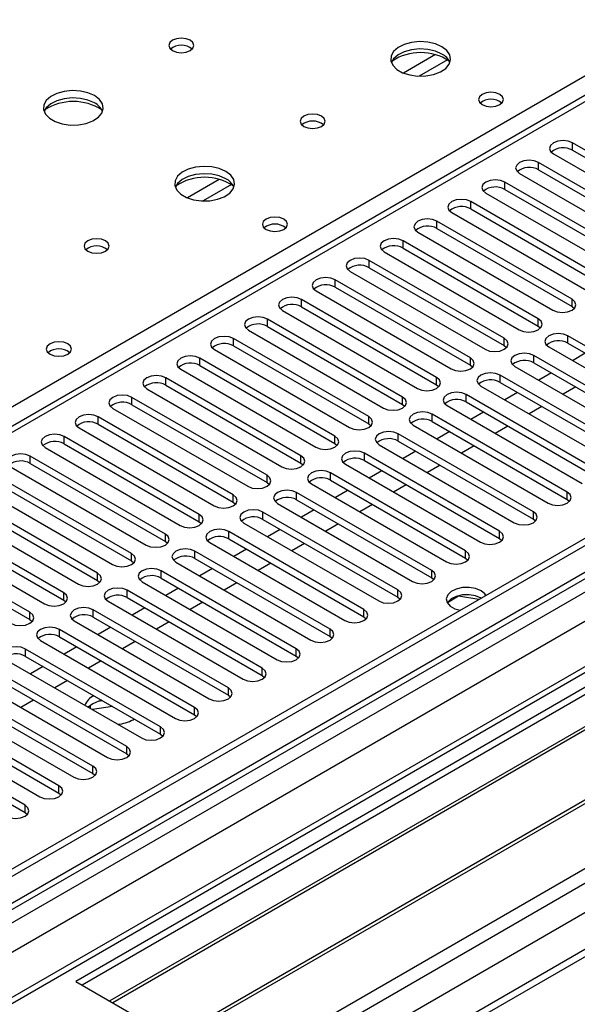
# Model space of a CAD drawing. Units: millimetres. Extents: x 4 to 11134, y 11 to 15752.
# Drawn here: x 1921 to 2015, y 1248 to 1412 of the extents above; entities that cross this region are included whole.
import ezdxf

# ---------------------------------------------------------------- set-up
doc = ezdxf.new("R2010")
doc.units = ezdxf.units.MM
doc.header["$LTSCALE"] = 53

msp = doc.modelspace()

# ---------------------------------------------------------------- linework, layer by layer
at = {"color": 7, "linetype": 'Continuous', "lineweight": 25}
for p, q in [((3113.629, 1959.416), (1436.371, 991.156)), ((3114.689, 1958.803), (1437.432, 990.543)), ((3140.59, 1953.542), (1435.493, 969.21)), ((1437.871, 985.291), (3114.068, 1952.939)), ((3121.071, 1895.092), (1478.285, 946.732)), ((2181.046, 1494.925), (1457.413, 1077.181)), ((2036.263, 1378.591), (2013.724, 1391.603)), ((2013.724, 1390.378), (2036.263, 1377.367)), ((2030.606, 1375.326), (2008.067, 1388.337)), ((2010.542, 1389.766), (2033.081, 1376.755)), ((2166.636, 1387.827), (1930.816, 1251.691)), ((2008.067, 1387.113), (2030.606, 1374.101)), ((2166.636, 1386.602), (1931.877, 1251.078)), ((2024.949, 1372.06), (2002.41, 1385.072)), ((2004.885, 1386.5), (2027.424, 1373.489)), ((2171.226, 1383.952), (1936.467, 1248.428)), ((2171.744, 1383.653), (1936.985, 1248.13)), ((2002.41, 1383.847), (2024.949, 1370.835)), ((2019.292, 1368.794), (1996.753, 1381.806)), ((1999.228, 1383.235), (2021.767, 1370.223)), ((1996.753, 1380.581), (2019.292, 1367.57)), ((2013.636, 1365.529), (1991.096, 1378.54)), ((1993.571, 1379.969), (2016.11, 1366.958)), ((2181.84, 1377.825), (1947.081, 1242.301)), ((2182.358, 1377.526), (1947.598, 1242.002)), ((1991.096, 1377.316), (2013.636, 1364.304)), ((2007.979, 1362.263), (1985.44, 1375.275)), ((1987.915, 1376.703), (2010.454, 1363.692)), ((1985.44, 1374.05), (2007.979, 1361.038)), ((1956.979, 1236.587), (2192.799, 1372.723)), ((2002.322, 1358.998), (1979.783, 1372.009)), ((1982.258, 1373.438), (2004.797, 1360.426)), ((1979.783, 1370.784), (2002.322, 1357.773)), ((1996.665, 1355.732), (1974.126, 1368.744)), ((1976.601, 1370.172), (1999.14, 1357.161)), ((1974.126, 1367.519), (1996.665, 1354.507)), ((1991.008, 1352.466), (1968.469, 1365.478)), ((1970.944, 1366.907), (1993.483, 1353.895)), ((1968.469, 1364.253), (1991.008, 1351.241)), ((2013.636, 1364.304), (2014.029, 1363.998)), ((1985.351, 1349.201), (1962.812, 1362.212)), ((1965.287, 1363.641), (1987.826, 1350.629)), ((1962.812, 1360.987), (1985.351, 1347.976)), ((2007.979, 1361.038), (2008.372, 1360.732)), ((1979.694, 1345.935), (1957.155, 1358.947)), ((1959.63, 1360.375), (1982.169, 1347.364)), ((2035.468, 1346.394), (2012.928, 1359.406)), ((1953.974, 1357.11), (1976.513, 1344.098)), ((1957.155, 1357.722), (1979.694, 1344.71)), ((2002.322, 1357.773), (2002.715, 1357.467)), ((2009.747, 1357.569), (2032.286, 1344.557)), ((2012.928, 1358.181), (2035.468, 1345.17)), ((1974.038, 1342.67), (1951.499, 1355.681)), ((2029.811, 1343.129), (2007.272, 1356.14)), ((2015.851, 1356.494), (2013.73, 1355.269)), ((1948.317, 1353.844), (1970.856, 1340.833)), ((1951.499, 1354.456), (1974.038, 1341.445)), ((1996.665, 1354.507), (1997.058, 1354.201)), ((2004.09, 1354.303), (2026.629, 1341.292)), ((2007.272, 1354.915), (2029.811, 1341.904)), ((1968.381, 1339.404), (1945.842, 1352.415)), ((2024.154, 1339.863), (2001.615, 1352.875)), ((2010.194, 1353.228), (2008.073, 1352.004)), ((1942.66, 1350.578), (1965.199, 1337.567)), ((1945.842, 1351.19), (1968.381, 1338.179)), ((1991.008, 1351.241), (1991.401, 1350.935)), ((1998.433, 1351.038), (2020.972, 1338.026)), ((2001.615, 1351.65), (2024.154, 1338.638)), ((2014.26, 1350.881), (2012.139, 1349.656)), ((1962.724, 1336.138), (1940.185, 1349.15)), ((2018.497, 1336.597), (1995.958, 1349.609)), ((2004.537, 1349.962), (2002.416, 1348.738)), ((1937.003, 1347.313), (1959.542, 1334.301)), ((1940.185, 1347.925), (1962.724, 1334.913)), ((1985.351, 1347.976), (1985.745, 1347.67)), ((1992.776, 1347.772), (2015.315, 1334.761)), ((1995.958, 1348.384), (2018.497, 1335.373)), ((2008.603, 1347.615), (2006.482, 1346.391)), ((1957.067, 1332.873), (1934.528, 1345.884)), ((2012.84, 1333.332), (1990.301, 1346.343)), ((1998.881, 1346.697), (1996.759, 1345.472)), ((1931.346, 1344.047), (1953.885, 1331.036)), ((1934.528, 1344.659), (1957.067, 1331.648)), ((1979.694, 1344.71), (1980.088, 1344.404)), ((1987.119, 1344.506), (2009.658, 1331.495)), ((1990.301, 1345.118), (2012.84, 1332.107)), ((2002.946, 1344.35), (2000.825, 1343.125)), ((1951.41, 1329.607), (1928.871, 1342.618)), ((2007.183, 1330.066), (1984.644, 1343.078)), ((1993.224, 1343.431), (1991.103, 1342.207)), ((1925.689, 1340.782), (1948.228, 1327.77)), ((1928.871, 1341.394), (1951.41, 1328.382)), ((1974.038, 1341.445), (1974.431, 1341.139)), ((1981.462, 1341.241), (2004.001, 1328.229)), ((1984.644, 1341.853), (2007.183, 1328.841)), ((1997.29, 1341.084), (1995.168, 1339.86)), ((1945.753, 1326.341), (1923.214, 1339.353)), ((2001.526, 1326.801), (1978.987, 1339.812)), ((1987.567, 1340.166), (1985.446, 1338.941)), ((1920.032, 1337.516), (1942.571, 1324.504)), ((1923.214, 1338.128), (1945.753, 1325.117)), ((1968.381, 1338.179), (1968.774, 1337.873)), ((1975.806, 1337.975), (1998.345, 1324.964)), ((1978.987, 1338.587), (2001.526, 1325.576)), ((1991.633, 1337.819), (1989.512, 1336.594)), ((1940.096, 1323.076), (1917.557, 1336.087)), ((1995.869, 1323.535), (1973.33, 1336.546)), ((1981.91, 1336.9), (1979.789, 1335.676)), ((1914.375, 1334.25), (1936.914, 1321.239)), ((1917.557, 1334.862), (1940.096, 1321.851)), ((1962.724, 1334.913), (1963.117, 1334.607)), ((1970.148, 1334.709), (1992.687, 1321.698)), ((1973.33, 1335.322), (1995.869, 1322.31)), ((1985.976, 1334.553), (1983.855, 1333.328)), ((1934.44, 1319.81), (1911.901, 1332.822)), ((1990.213, 1320.269), (1967.674, 1333.281)), ((1976.253, 1333.634), (1974.132, 1332.41)), ((1908.719, 1330.985), (1931.258, 1317.973)), ((1911.901, 1331.597), (1934.44, 1318.585)), ((1957.067, 1331.648), (1957.46, 1331.342)), ((1964.492, 1331.444), (1987.031, 1318.432)), ((1967.674, 1332.056), (1990.213, 1319.044)), ((1980.319, 1331.287), (1978.198, 1330.063)), ((2012.84, 1332.107), (2013.233, 1331.801)), ((1928.783, 1316.544), (1906.244, 1329.556)), ((1984.556, 1317.004), (1962.017, 1330.015)), ((1970.596, 1330.369), (1968.475, 1329.144)), ((1903.062, 1327.719), (1925.601, 1314.708)), ((1906.244, 1328.331), (1928.783, 1315.32)), ((1951.41, 1328.382), (1951.803, 1328.076)), ((1958.835, 1328.178), (1981.374, 1315.167)), ((1962.017, 1328.79), (1984.556, 1315.779)), ((1974.662, 1328.022), (1972.541, 1326.797)), ((2007.183, 1328.841), (2007.577, 1328.535)), ((1923.126, 1313.279), (1900.587, 1326.29)), ((1978.899, 1313.738), (1956.36, 1326.75)), ((1964.94, 1327.103), (1962.818, 1325.879)), ((1900.587, 1325.066), (1923.126, 1312.054)), ((1945.753, 1325.117), (1946.147, 1324.811)), ((1953.178, 1324.913), (1975.717, 1311.901)), ((1956.36, 1325.525), (1978.899, 1312.513)), ((1969.005, 1324.756), (1966.884, 1323.532)), ((2001.526, 1325.576), (2001.92, 1325.27)), ((1973.242, 1310.472), (1950.703, 1323.484)), ((1959.283, 1323.837), (1957.162, 1322.613)), ((1940.096, 1321.851), (1940.49, 1321.545)), ((1947.521, 1321.647), (1970.06, 1308.635)), ((1950.703, 1322.259), (1973.242, 1309.248)), ((1963.348, 1321.49), (1961.227, 1320.266)), ((1995.869, 1322.31), (1996.263, 1322.004)), ((1967.585, 1307.207), (1945.046, 1320.218)), ((1953.626, 1320.572), (1951.505, 1319.347)), ((1934.44, 1318.585), (1934.833, 1318.279)), ((1941.864, 1318.381), (1964.403, 1305.37)), ((1945.046, 1318.993), (1967.585, 1305.982)), ((1957.691, 1318.225), (1955.57, 1317)), ((1990.213, 1319.044), (1990.606, 1318.738)), ((1961.928, 1303.941), (1939.389, 1316.953)), ((1947.969, 1317.306), (1945.848, 1316.082)), ((1994.686, 1315.955), (1994.686, 1316.047)), ((1928.783, 1315.32), (1929.176, 1315.014)), ((1936.207, 1315.116), (1958.746, 1302.104)), ((1939.389, 1315.728), (1961.928, 1302.716)), ((1952.035, 1314.959), (1949.913, 1313.735)), ((1984.556, 1315.779), (1984.949, 1315.473)), ((1994.686, 1315.955), (1992.829, 1314.882)), ((1998.089, 1315.428), (1994.686, 1315.955)), ((1956.272, 1300.676), (1933.733, 1313.687)), ((1942.312, 1314.041), (1940.191, 1312.816)), ((1923.126, 1312.054), (1923.519, 1311.748)), ((1930.551, 1311.85), (1953.09, 1298.839)), ((1933.733, 1312.462), (1956.272, 1299.451)), ((1946.378, 1311.694), (1944.257, 1310.469)), ((1978.899, 1312.513), (1979.292, 1312.207)), ((1950.615, 1297.41), (1928.076, 1310.421)), ((1936.655, 1310.775), (1934.534, 1309.55)), ((1924.894, 1308.585), (1947.433, 1295.573)), ((1928.076, 1309.197), (1950.615, 1296.185)), ((1940.721, 1308.428), (1938.6, 1307.203)), ((1973.242, 1309.248), (1973.635, 1308.942)), ((1944.958, 1294.144), (1922.419, 1307.156)), ((1930.999, 1307.509), (1928.877, 1306.285)), ((1919.237, 1305.319), (1941.776, 1292.307)), ((1922.419, 1305.931), (1944.958, 1292.919)), ((1935.064, 1305.162), (1932.943, 1303.938)), ((1967.585, 1305.982), (1967.978, 1305.676)), ((1939.301, 1290.879), (1916.762, 1303.89)), ((1925.341, 1304.244), (1923.22, 1303.019)), ((1913.58, 1302.053), (1936.119, 1289.042)), ((1916.762, 1302.665), (1939.301, 1289.654)), ((1929.407, 1301.897), (1927.286, 1300.672)), ((1961.928, 1302.716), (1962.322, 1302.41)), ((1933.644, 1287.613), (1911.105, 1300.624)), ((1907.923, 1298.788), (1930.462, 1285.776)), ((1911.105, 1299.4), (1933.644, 1286.388)), ((1923.75, 1298.631), (1921.629, 1297.406)), ((1933.644, 1298.015), (1932.883, 1297.441)), ((1935.249, 1298.524), (1934.508, 1298.41)), ((1956.272, 1299.451), (1956.665, 1299.145)), ((1927.987, 1284.347), (1905.448, 1297.359)), ((1932.961, 1297.517), (1932.917, 1297.421)), ((1933.288, 1297.207), (1933.288, 1297.785)), ((1936.922, 1297.558), (1933.577, 1297.041)), ((1902.266, 1295.522), (1924.805, 1282.51)), ((1905.448, 1296.134), (1927.987, 1283.123)), ((1940.362, 1295.362), (1940.539, 1295.47)), ((1950.615, 1296.185), (1951.008, 1295.879)), ((1922.331, 1281.082), (1899.792, 1294.093)), ((1899.792, 1292.868), (1922.331, 1279.857)), ((1944.958, 1292.919), (1945.351, 1292.613)), ((1939.301, 1289.654), (1939.694, 1289.348)), ((1933.644, 1286.388), (1934.037, 1286.082)), ((1927.987, 1283.123), (1928.381, 1282.816)), ((1922.331, 1279.857), (1922.724, 1279.551)), ((1930.816, 1251.691), (1956.979, 1236.587))]:
    msp.add_line(p, q, dxfattribs=at)
at = {"color": 8, "linetype": 'Continuous', "lineweight": 25}
for p, q in [((1436.371, 982.176), (3119.286, 1953.702)), ((3114.689, 1954.312), (1437.432, 986.052)), ((3142.09, 1953.394), (1436.901, 969.009)), ((3121.407, 1950.027), (1438.492, 978.502)), ((1436.195, 933.496), (3176.915, 1938.392)), ((1437.468, 929.332), (3179.036, 1934.718)), ((1480.035, 946.558), (3180.98, 1928.493)), ((1844.018, 1303.635), (2182.546, 1499.062)), ((2182.546, 1494.776), (1458.822, 1076.98)), ((1990.821, 1406.337), (1985.497, 1403.264)), ((1992.862, 1405.474), (1988.128, 1402.741)), ((2013.724, 1390.378), (2013.724, 1391.603)), ((2008.067, 1387.113), (2008.067, 1388.337)), ((1954.759, 1385.519), (1949.435, 1382.445)), ((2002.41, 1383.847), (2002.41, 1385.072)), ((1956.799, 1384.656), (1952.066, 1381.923)), ((1996.753, 1380.581), (1996.753, 1381.806)), ((1991.096, 1377.316), (1991.096, 1378.54)), ((1985.44, 1374.05), (1985.44, 1375.275)), ((1979.783, 1370.784), (1979.783, 1372.009)), ((1974.126, 1367.519), (1974.126, 1368.744)), ((1968.469, 1364.253), (1968.469, 1365.478)), ((2013.636, 1364.304), (2013.636, 1365.529)), ((1962.812, 1360.987), (1962.812, 1362.212)), ((2007.979, 1361.038), (2007.979, 1362.263)), ((1957.155, 1357.722), (1957.155, 1358.947)), ((2002.322, 1357.773), (2002.322, 1358.998)), ((2012.928, 1358.181), (2012.928, 1359.406)), ((1951.499, 1354.456), (1951.499, 1355.681)), ((1996.665, 1354.507), (1996.665, 1355.732)), ((2007.272, 1354.915), (2007.272, 1356.14)), ((1945.842, 1351.19), (1945.842, 1352.415)), ((1991.008, 1351.241), (1991.008, 1352.466)), ((2001.615, 1351.65), (2001.615, 1352.875)), ((1940.185, 1347.925), (1940.185, 1349.15)), ((1985.351, 1347.976), (1985.351, 1349.201)), ((1995.958, 1348.384), (1995.958, 1349.609)), ((1934.528, 1344.659), (1934.528, 1345.884)), ((1979.694, 1344.71), (1979.694, 1345.935)), ((1990.301, 1345.118), (1990.301, 1346.343)), ((1928.871, 1341.394), (1928.871, 1342.618)), ((1974.038, 1341.445), (1974.038, 1342.67)), ((1984.644, 1341.853), (1984.644, 1343.078)), ((1923.214, 1338.128), (1923.214, 1339.353)), ((1968.381, 1338.179), (1968.381, 1339.404)), ((1978.987, 1338.587), (1978.987, 1339.812)), ((1962.724, 1334.913), (1962.724, 1336.138)), ((1973.33, 1335.322), (1973.33, 1336.546)), ((1957.067, 1331.648), (1957.067, 1332.873)), ((1967.674, 1332.056), (1967.674, 1333.281)), ((2012.84, 1332.107), (2012.84, 1333.332)), ((1951.41, 1328.382), (1951.41, 1329.607)), ((1962.017, 1328.79), (1962.017, 1330.015)), ((2007.183, 1328.841), (2007.183, 1330.066)), ((1945.753, 1325.117), (1945.753, 1326.341)), ((1956.36, 1325.525), (1956.36, 1326.75)), ((2001.526, 1325.576), (2001.526, 1326.801)), ((1940.096, 1321.851), (1940.096, 1323.076)), ((1950.703, 1322.259), (1950.703, 1323.484)), ((1995.869, 1322.31), (1995.869, 1323.535)), ((1934.44, 1318.585), (1934.44, 1319.81)), ((1945.046, 1318.993), (1945.046, 1320.218)), ((1990.213, 1319.044), (1990.213, 1320.269)), ((1928.783, 1315.32), (1928.783, 1316.544)), ((1939.389, 1315.728), (1939.389, 1316.953)), ((1984.556, 1315.779), (1984.556, 1317.004)), ((1923.126, 1312.054), (1923.126, 1313.279)), ((1933.733, 1312.462), (1933.733, 1313.687)), ((1978.899, 1312.513), (1978.899, 1313.738)), ((1928.076, 1309.197), (1928.076, 1310.421)), ((1973.242, 1309.248), (1973.242, 1310.472)), ((1922.419, 1305.931), (1922.419, 1307.156)), ((1967.585, 1305.982), (1967.585, 1307.207)), ((1961.928, 1302.716), (1961.928, 1303.941)), ((1956.272, 1299.451), (1956.272, 1300.676)), ((1950.615, 1296.185), (1950.615, 1297.41)), ((1944.958, 1292.919), (1944.958, 1294.144)), ((1939.301, 1289.654), (1939.301, 1290.879)), ((1933.644, 1286.388), (1933.644, 1287.613)), ((1927.987, 1283.123), (1927.987, 1284.347)), ((1922.331, 1279.857), (1922.331, 1281.082))]:
    msp.add_line(p, q, dxfattribs=at)
at = {"color": 7, "linetype": 'Continuous', "lineweight": 25, "flags": 128}
for points in [[(1949.908, 1408.726), (1949.227, 1408.989), (1948.423, 1409.082), (1947.619, 1408.989), (1946.938, 1408.726), (1946.483, 1408.333), (1946.323, 1407.869), (1946.483, 1407.405), (1946.938, 1407.012), (1947.619, 1406.749), (1948.423, 1406.657), (1949.227, 1406.749), (1949.908, 1407.012), (1950.363, 1407.405), (1950.523, 1407.869), (1950.363, 1408.333), (1949.908, 1408.726)], [(1991.91, 1407.665), (1990.825, 1408.14), (1989.559, 1408.429), (1988.204, 1408.509), (1986.862, 1408.375), (1985.633, 1408.038), (1984.606, 1407.521), (1983.859, 1406.864), (1983.448, 1406.115), (1983.401, 1405.329), (1983.723, 1404.565), (1984.391, 1403.88), (1985.353, 1403.324), (1986.541, 1402.939), (1987.864, 1402.753), (1989.224, 1402.78), (1990.522, 1403.017), (1991.661, 1403.449), (1992.556, 1404.041), (1993.141, 1404.751), (1993.372, 1405.526), (1993.233, 1406.308), (1992.733, 1407.039), (1991.91, 1407.665)], [(1991.91, 1406.44), (1990.825, 1406.915), (1989.559, 1407.204), (1988.204, 1407.284), (1986.862, 1407.151), (1985.633, 1406.813), (1984.606, 1406.296), (1983.859, 1405.639), (1983.489, 1405.012)], [(1933.928, 1399.501), (1932.843, 1399.976), (1931.576, 1400.264), (1930.221, 1400.345), (1928.879, 1400.211), (1927.65, 1399.874), (1926.623, 1399.357), (1925.877, 1398.7), (1925.465, 1397.951), (1925.418, 1397.165), (1925.741, 1396.401), (1926.408, 1395.716), (1927.371, 1395.16), (1928.558, 1394.775), (1929.881, 1394.589), (1931.242, 1394.616), (1932.539, 1394.853), (1933.678, 1395.284), (1934.573, 1395.877), (1935.158, 1396.587), (1935.389, 1397.362), (1935.25, 1398.143), (1934.75, 1398.875), (1933.928, 1399.501)], [(2001.597, 1399.706), (2000.916, 1399.968), (2000.112, 1400.061), (1999.309, 1399.968), (1998.627, 1399.706), (1998.172, 1399.312), (1998.012, 1398.848), (1998.172, 1398.384), (1998.627, 1397.991), (1999.309, 1397.728), (2000.112, 1397.636), (2000.916, 1397.728), (2001.597, 1397.991), (2002.052, 1398.384), (2002.212, 1398.848), (2002.052, 1399.312), (2001.597, 1399.706)], [(1933.928, 1398.276), (1932.843, 1398.751), (1931.576, 1399.04), (1930.221, 1399.12), (1928.879, 1398.986), (1927.65, 1398.649), (1926.623, 1398.132), (1925.877, 1397.475), (1925.506, 1396.848)], [(1971.828, 1396.072), (1971.147, 1396.335), (1970.343, 1396.427), (1969.54, 1396.335), (1968.859, 1396.072), (1968.403, 1395.679), (1968.244, 1395.215), (1968.403, 1394.751), (1968.859, 1394.358), (1969.54, 1394.095), (1970.344, 1394.003), (1971.147, 1394.095), (1971.828, 1394.358), (1972.284, 1394.751), (1972.443, 1395.215), (1972.284, 1395.679), (1971.828, 1396.072)], [(2013.724, 1391.603), (2012.994, 1391.885), (2012.133, 1391.983), (2011.272, 1391.884), (2010.542, 1391.603), (2010.054, 1391.182), (2009.883, 1390.685), (2010.054, 1390.187), (2010.542, 1389.766)], [(2008.067, 1388.337), (2007.337, 1388.619), (2006.476, 1388.718), (2005.615, 1388.619), (2004.885, 1388.337), (2004.398, 1387.916), (2004.226, 1387.419), (2004.397, 1386.922), (2004.885, 1386.5)], [(1955.848, 1386.847), (1954.763, 1387.322), (1953.496, 1387.61), (1952.142, 1387.691), (1950.8, 1387.557), (1949.57, 1387.219), (1948.544, 1386.703), (1947.797, 1386.045), (1947.385, 1385.296), (1947.339, 1384.511), (1947.661, 1383.747), (1948.328, 1383.062), (1949.291, 1382.506), (1950.478, 1382.121), (1951.801, 1381.934), (1953.162, 1381.961), (1954.46, 1382.199), (1955.598, 1382.63), (1956.493, 1383.223), (1957.078, 1383.933), (1957.309, 1384.707), (1957.17, 1385.489), (1956.671, 1386.22), (1955.848, 1386.847)], [(1955.848, 1385.622), (1954.763, 1386.097), (1953.496, 1386.385), (1952.142, 1386.466), (1950.8, 1386.332), (1949.57, 1385.994), (1948.544, 1385.478), (1947.797, 1384.821), (1947.426, 1384.193)], [(2002.41, 1385.072), (2001.68, 1385.353), (2000.819, 1385.452), (1999.958, 1385.353), (1999.228, 1385.072), (1998.74, 1384.65), (1998.569, 1384.153), (1998.741, 1383.656), (1999.228, 1383.235)], [(1996.753, 1381.806), (1996.023, 1382.088), (1995.162, 1382.186), (1994.302, 1382.088), (1993.571, 1381.806), (1993.084, 1381.385), (1992.912, 1380.888), (1993.084, 1380.39), (1993.571, 1379.969)], [(1965.535, 1378.887), (1964.854, 1379.15), (1964.05, 1379.242), (1963.246, 1379.15), (1962.565, 1378.887), (1962.109, 1378.494), (1961.95, 1378.03), (1962.11, 1377.566), (1962.565, 1377.173), (1963.246, 1376.91), (1964.05, 1376.818), (1964.853, 1376.91), (1965.535, 1377.173), (1965.99, 1377.566), (1966.15, 1378.03), (1965.99, 1378.494), (1965.535, 1378.887)], [(1991.096, 1378.54), (1990.367, 1378.822), (1989.506, 1378.921), (1988.644, 1378.822), (1987.915, 1378.54), (1987.427, 1378.119), (1987.256, 1377.622), (1987.427, 1377.125), (1987.915, 1376.703)], [(1935.766, 1375.254), (1935.085, 1375.517), (1934.281, 1375.609), (1933.478, 1375.517), (1932.796, 1375.254), (1932.341, 1374.86), (1932.181, 1374.396), (1932.341, 1373.933), (1932.796, 1373.539), (1933.478, 1373.277), (1934.281, 1373.184), (1935.085, 1373.276), (1935.766, 1373.539), (1936.221, 1373.933), (1936.381, 1374.396), (1936.221, 1374.86), (1935.766, 1375.254)], [(1985.44, 1375.275), (1984.71, 1375.556), (1983.849, 1375.655), (1982.988, 1375.556), (1982.258, 1375.275), (1981.77, 1374.853), (1981.599, 1374.356), (1981.77, 1373.859), (1982.258, 1373.438)], [(1979.783, 1372.009), (1979.053, 1372.291), (1978.192, 1372.39), (1977.331, 1372.291), (1976.601, 1372.009), (1976.113, 1371.588), (1975.942, 1371.091), (1976.113, 1370.594), (1976.601, 1370.172)], [(1974.126, 1368.744), (1973.396, 1369.025), (1972.535, 1369.124), (1971.674, 1369.025), (1970.944, 1368.744), (1970.456, 1368.322), (1970.285, 1367.825), (1970.456, 1367.328), (1970.944, 1366.907)], [(1968.469, 1365.478), (1967.739, 1365.759), (1966.878, 1365.858), (1966.017, 1365.759), (1965.287, 1365.478), (1964.799, 1365.056), (1964.628, 1364.559), (1964.799, 1364.062), (1965.287, 1363.641)], [(2010.454, 1363.692), (2011.183, 1363.41), (2012.045, 1363.312), (2012.906, 1363.41), (2013.636, 1363.692), (2014.123, 1364.113), (2014.295, 1364.61), (2014.123, 1365.108), (2013.636, 1365.529)], [(1962.812, 1362.212), (1962.082, 1362.494), (1961.221, 1362.593), (1960.36, 1362.494), (1959.63, 1362.212), (1959.143, 1361.791), (1958.971, 1361.294), (1959.143, 1360.797), (1959.63, 1360.375)], [(2004.797, 1360.426), (2005.527, 1360.145), (2006.388, 1360.046), (2007.249, 1360.145), (2007.979, 1360.426), (2008.466, 1360.848), (2008.638, 1361.345), (2008.467, 1361.842), (2007.979, 1362.263)], [(1957.155, 1358.947), (1956.426, 1359.228), (1955.564, 1359.327), (1954.703, 1359.228), (1953.973, 1358.947), (1953.486, 1358.525), (1953.315, 1358.028), (1953.486, 1357.531), (1953.974, 1357.11)], [(1999.14, 1357.161), (1999.87, 1356.879), (2000.731, 1356.78), (2001.592, 1356.879), (2002.322, 1357.161), (2002.81, 1357.582), (2002.981, 1358.079), (2002.81, 1358.576), (2002.322, 1358.998)], [(2012.928, 1359.406), (2012.199, 1359.687), (2011.338, 1359.786), (2010.476, 1359.687), (2009.746, 1359.406), (2009.259, 1358.985), (2009.088, 1358.487), (2009.259, 1357.99), (2009.747, 1357.569)], [(1929.472, 1358.069), (1928.791, 1358.332), (1927.987, 1358.424), (1927.184, 1358.331), (1926.502, 1358.069), (1926.047, 1357.675), (1925.887, 1357.211), (1926.047, 1356.747), (1926.502, 1356.354), (1927.184, 1356.091), (1927.987, 1355.999), (1928.791, 1356.092), (1929.472, 1356.354), (1929.927, 1356.747), (1930.087, 1357.211), (1929.927, 1357.675), (1929.472, 1358.069)], [(1951.499, 1355.681), (1950.769, 1355.963), (1949.908, 1356.061), (1949.047, 1355.963), (1948.317, 1355.681), (1947.829, 1355.26), (1947.658, 1354.763), (1947.829, 1354.266), (1948.317, 1353.844)], [(1993.483, 1353.895), (1994.213, 1353.614), (1995.074, 1353.515), (1995.935, 1353.613), (1996.665, 1353.895), (1997.153, 1354.317), (1997.324, 1354.814), (1997.153, 1355.311), (1996.665, 1355.732)], [(2007.272, 1356.14), (2006.542, 1356.422), (2005.681, 1356.521), (2004.82, 1356.422), (2004.09, 1356.14), (2003.602, 1355.719), (2003.431, 1355.222), (2003.602, 1354.725), (2004.09, 1354.303)], [(1945.842, 1352.415), (1945.112, 1352.697), (1944.251, 1352.796), (1943.39, 1352.697), (1942.66, 1352.415), (1942.172, 1351.994), (1942.001, 1351.497), (1942.172, 1351), (1942.66, 1350.578)], [(1987.826, 1350.629), (1988.556, 1350.348), (1989.417, 1350.249), (1990.278, 1350.348), (1991.008, 1350.63), (1991.496, 1351.051), (1991.667, 1351.548), (1991.496, 1352.045), (1991.008, 1352.466)], [(2001.615, 1352.875), (2000.885, 1353.156), (2000.024, 1353.255), (1999.163, 1353.156), (1998.433, 1352.875), (1997.945, 1352.453), (1997.774, 1351.956), (1997.945, 1351.459), (1998.433, 1351.038)], [(1940.185, 1349.15), (1939.455, 1349.431), (1938.594, 1349.53), (1937.733, 1349.431), (1937.003, 1349.15), (1936.515, 1348.728), (1936.344, 1348.231), (1936.515, 1347.734), (1937.003, 1347.313)], [(1982.169, 1347.364), (1982.899, 1347.082), (1983.76, 1346.983), (1984.621, 1347.082), (1985.351, 1347.364), (1985.839, 1347.785), (1986.01, 1348.282), (1985.839, 1348.779), (1985.351, 1349.201)], [(1995.958, 1349.609), (1995.228, 1349.89), (1994.367, 1349.989), (1993.506, 1349.89), (1992.776, 1349.609), (1992.288, 1349.188), (1992.117, 1348.69), (1992.288, 1348.193), (1992.776, 1347.772)], [(1934.528, 1345.884), (1933.798, 1346.166), (1932.937, 1346.265), (1932.076, 1346.166), (1931.346, 1345.884), (1930.858, 1345.463), (1930.687, 1344.966), (1930.858, 1344.469), (1931.346, 1344.047)], [(1976.513, 1344.098), (1977.242, 1343.817), (1978.104, 1343.718), (1978.965, 1343.817), (1979.694, 1344.098), (1980.182, 1344.52), (1980.354, 1345.017), (1980.182, 1345.514), (1979.694, 1345.935)], [(1990.301, 1346.343), (1989.571, 1346.625), (1988.71, 1346.724), (1987.849, 1346.625), (1987.119, 1346.343), (1986.631, 1345.922), (1986.46, 1345.425), (1986.631, 1344.928), (1987.119, 1344.506)], [(1928.871, 1342.618), (1928.141, 1342.9), (1927.28, 1342.999), (1926.419, 1342.9), (1925.689, 1342.618), (1925.202, 1342.197), (1925.03, 1341.7), (1925.201, 1341.203), (1925.689, 1340.782)], [(1970.856, 1340.833), (1971.586, 1340.551), (1972.447, 1340.452), (1973.308, 1340.551), (1974.038, 1340.833), (1974.525, 1341.254), (1974.697, 1341.751), (1974.526, 1342.248), (1974.038, 1342.67)], [(1984.644, 1343.078), (1983.914, 1343.359), (1983.053, 1343.458), (1982.192, 1343.359), (1981.462, 1343.078), (1980.975, 1342.656), (1980.803, 1342.159), (1980.975, 1341.662), (1981.462, 1341.241)], [(1923.214, 1339.353), (1922.484, 1339.634), (1921.623, 1339.733), (1920.762, 1339.634), (1920.032, 1339.353), (1919.544, 1338.931), (1919.373, 1338.434), (1919.545, 1337.937), (1920.032, 1337.516)], [(1965.199, 1337.567), (1965.929, 1337.285), (1966.79, 1337.186), (1967.651, 1337.285), (1968.381, 1337.567), (1968.869, 1337.988), (1969.04, 1338.485), (1968.868, 1338.982), (1968.381, 1339.404)], [(1978.987, 1339.812), (1978.258, 1340.094), (1977.396, 1340.193), (1976.535, 1340.094), (1975.805, 1339.812), (1975.318, 1339.391), (1975.147, 1338.894), (1975.318, 1338.397), (1975.806, 1337.975)], [(1959.542, 1334.301), (1960.272, 1334.02), (1961.133, 1333.921), (1961.994, 1334.02), (1962.724, 1334.301), (1963.212, 1334.723), (1963.383, 1335.22), (1963.212, 1335.717), (1962.724, 1336.138)], [(1973.33, 1336.546), (1972.6, 1336.828), (1971.739, 1336.927), (1970.879, 1336.828), (1970.149, 1336.546), (1969.661, 1336.125), (1969.489, 1335.628), (1969.661, 1335.131), (1970.148, 1334.709)], [(1953.885, 1331.036), (1954.615, 1330.754), (1955.476, 1330.655), (1956.337, 1330.754), (1957.067, 1331.036), (1957.555, 1331.457), (1957.726, 1331.954), (1957.555, 1332.451), (1957.067, 1332.873)], [(1967.674, 1333.281), (1966.944, 1333.562), (1966.083, 1333.661), (1965.221, 1333.562), (1964.492, 1333.281), (1964.004, 1332.859), (1963.833, 1332.362), (1964.004, 1331.865), (1964.492, 1331.444)], [(2009.658, 1331.495), (2010.388, 1331.213), (2011.249, 1331.114), (2012.11, 1331.213), (2012.84, 1331.495), (2013.328, 1331.916), (2013.499, 1332.413), (2013.328, 1332.91), (2012.84, 1333.332)], [(1948.228, 1327.77), (1948.958, 1327.489), (1949.819, 1327.39), (1950.68, 1327.489), (1951.41, 1327.77), (1951.898, 1328.191), (1952.069, 1328.689), (1951.898, 1329.186), (1951.41, 1329.607)], [(1962.017, 1330.015), (1961.287, 1330.297), (1960.426, 1330.396), (1959.565, 1330.297), (1958.835, 1330.015), (1958.347, 1329.594), (1958.176, 1329.097), (1958.347, 1328.6), (1958.835, 1328.178)], [(2004.001, 1328.229), (2004.731, 1327.948), (2005.592, 1327.849), (2006.453, 1327.948), (2007.183, 1328.229), (2007.671, 1328.651), (2007.842, 1329.148), (2007.671, 1329.645), (2007.183, 1330.066)], [(1942.571, 1324.504), (1943.301, 1324.223), (1944.162, 1324.124), (1945.023, 1324.223), (1945.753, 1324.504), (1946.241, 1324.926), (1946.412, 1325.423), (1946.241, 1325.92), (1945.753, 1326.341)], [(1956.36, 1326.75), (1955.63, 1327.031), (1954.769, 1327.13), (1953.908, 1327.031), (1953.178, 1326.749), (1952.69, 1326.328), (1952.519, 1325.831), (1952.69, 1325.334), (1953.178, 1324.913)], [(1998.345, 1324.964), (1999.074, 1324.682), (1999.936, 1324.583), (2000.796, 1324.682), (2001.526, 1324.964), (2002.014, 1325.385), (2002.186, 1325.882), (2002.014, 1326.379), (2001.526, 1326.801)], [(1936.914, 1321.239), (1937.644, 1320.957), (1938.505, 1320.858), (1939.367, 1320.957), (1940.097, 1321.239), (1940.584, 1321.66), (1940.755, 1322.157), (1940.584, 1322.654), (1940.096, 1323.076)], [(1950.703, 1323.484), (1949.973, 1323.765), (1949.112, 1323.864), (1948.251, 1323.766), (1947.521, 1323.484), (1947.033, 1323.062), (1946.862, 1322.565), (1947.033, 1322.068), (1947.521, 1321.647)], [(1992.687, 1321.698), (1993.417, 1321.416), (1994.278, 1321.317), (1995.14, 1321.416), (1995.87, 1321.698), (1996.357, 1322.119), (1996.528, 1322.616), (1996.357, 1323.113), (1995.869, 1323.535)], [(1931.258, 1317.973), (1931.988, 1317.692), (1932.849, 1317.593), (1933.71, 1317.692), (1934.44, 1317.973), (1934.927, 1318.394), (1935.099, 1318.892), (1934.927, 1319.389), (1934.44, 1319.81)], [(1945.046, 1320.218), (1944.316, 1320.5), (1943.455, 1320.599), (1942.594, 1320.5), (1941.864, 1320.218), (1941.376, 1319.797), (1941.205, 1319.3), (1941.376, 1318.803), (1941.864, 1318.381)], [(1987.031, 1318.432), (1987.761, 1318.151), (1988.622, 1318.052), (1989.483, 1318.151), (1990.213, 1318.432), (1990.7, 1318.854), (1990.872, 1319.351), (1990.7, 1319.848), (1990.213, 1320.269)], [(1925.601, 1314.708), (1926.331, 1314.426), (1927.192, 1314.327), (1928.053, 1314.426), (1928.783, 1314.707), (1929.27, 1315.129), (1929.442, 1315.626), (1929.271, 1316.123), (1928.783, 1316.544)], [(1939.389, 1316.953), (1938.659, 1317.234), (1937.798, 1317.333), (1936.937, 1317.234), (1936.208, 1316.953), (1935.72, 1316.531), (1935.548, 1316.034), (1935.72, 1315.537), (1936.207, 1315.116)], [(1981.374, 1315.167), (1982.104, 1314.885), (1982.965, 1314.786), (1983.826, 1314.885), (1984.556, 1315.167), (1985.043, 1315.588), (1985.215, 1316.085), (1985.044, 1316.582), (1984.556, 1317.004)], [(1998.451, 1316.861), (1997.539, 1317.236), (1996.467, 1317.421), (1995.349, 1317.394), (1994.306, 1317.159), (1993.452, 1316.741), (1992.879, 1316.186), (1992.649, 1315.554), (1992.788, 1314.913), (1993.279, 1314.332), (1994.071, 1313.875), (1994.948, 1313.615)], [(1998.451, 1315.636), (1997.539, 1316.011), (1996.467, 1316.196), (1995.349, 1316.169), (1994.306, 1315.934), (1993.452, 1315.517), (1992.879, 1314.962), (1992.816, 1314.86)], [(1999.264, 1316.107), (1999.101, 1316.335), (1998.451, 1316.861)], [(1919.944, 1311.442), (1920.674, 1311.16), (1921.535, 1311.062), (1922.396, 1311.16), (1923.126, 1311.442), (1923.614, 1311.863), (1923.785, 1312.36), (1923.614, 1312.857), (1923.126, 1313.279)], [(1933.733, 1313.687), (1933.003, 1313.969), (1932.142, 1314.067), (1931.28, 1313.969), (1930.55, 1313.687), (1930.063, 1313.266), (1929.892, 1312.769), (1930.063, 1312.271), (1930.551, 1311.85)], [(1975.717, 1311.901), (1976.447, 1311.62), (1977.308, 1311.521), (1978.169, 1311.62), (1978.899, 1311.901), (1979.387, 1312.323), (1979.558, 1312.82), (1979.387, 1313.317), (1978.899, 1313.738)], [(1928.076, 1310.421), (1927.346, 1310.703), (1926.485, 1310.802), (1925.624, 1310.703), (1924.894, 1310.421), (1924.406, 1310), (1924.235, 1309.503), (1924.406, 1309.006), (1924.894, 1308.585)], [(1970.06, 1308.635), (1970.79, 1308.354), (1971.651, 1308.255), (1972.512, 1308.354), (1973.242, 1308.635), (1973.73, 1309.057), (1973.901, 1309.554), (1973.73, 1310.051), (1973.242, 1310.472)], [(1922.419, 1307.156), (1921.689, 1307.437), (1920.828, 1307.536), (1919.967, 1307.437), (1919.237, 1307.156), (1918.749, 1306.734), (1918.578, 1306.237), (1918.749, 1305.74), (1919.237, 1305.319)], [(1964.403, 1305.37), (1965.133, 1305.088), (1965.994, 1304.989), (1966.855, 1305.088), (1967.585, 1305.37), (1968.073, 1305.791), (1968.244, 1306.288), (1968.073, 1306.785), (1967.585, 1307.207)], [(1958.746, 1302.104), (1959.476, 1301.823), (1960.337, 1301.724), (1961.198, 1301.823), (1961.929, 1302.104), (1962.416, 1302.526), (1962.587, 1303.023), (1962.416, 1303.52), (1961.928, 1303.941)], [(1953.09, 1298.839), (1953.82, 1298.557), (1954.681, 1298.458), (1955.542, 1298.557), (1956.271, 1298.839), (1956.759, 1299.26), (1956.931, 1299.757), (1956.759, 1300.254), (1956.272, 1300.676)], [(1935.126, 1298.595), (1934.675, 1298.466), (1933.644, 1298.015)], [(1947.433, 1295.573), (1948.163, 1295.291), (1949.024, 1295.193), (1949.885, 1295.291), (1950.615, 1295.573), (1951.102, 1295.994), (1951.274, 1296.491), (1951.103, 1296.989), (1950.615, 1297.41)], [(1941.776, 1292.307), (1942.506, 1292.026), (1943.367, 1291.927), (1944.228, 1292.026), (1944.958, 1292.307), (1945.446, 1292.729), (1945.617, 1293.226), (1945.445, 1293.723), (1944.958, 1294.144)], [(1936.119, 1289.042), (1936.849, 1288.76), (1937.71, 1288.661), (1938.571, 1288.76), (1939.301, 1289.042), (1939.789, 1289.463), (1939.96, 1289.96), (1939.789, 1290.457), (1939.301, 1290.879)], [(1930.462, 1285.776), (1931.192, 1285.494), (1932.053, 1285.396), (1932.914, 1285.495), (1933.644, 1285.776), (1934.132, 1286.197), (1934.303, 1286.694), (1934.132, 1287.192), (1933.644, 1287.613)], [(1924.805, 1282.51), (1925.535, 1282.229), (1926.396, 1282.13), (1927.257, 1282.229), (1927.987, 1282.51), (1928.475, 1282.932), (1928.646, 1283.429), (1928.475, 1283.926), (1927.987, 1284.347)], [(1919.148, 1279.245), (1919.879, 1278.963), (1920.74, 1278.864), (1921.6, 1278.963), (1922.33, 1279.245), (1922.818, 1279.666), (1922.99, 1280.163), (1922.818, 1280.66), (1922.331, 1281.082)]]:
    msp.add_lwpolyline(points, dxfattribs=at)
at = {"color": 7, "linetype": 'Continuous', "lineweight": 25}
for centre, radius, start, end in [((1948.423, 1405.055), 2.852, 50.53731, 129.46192), ((1988.375, 1397.899), 8.784, 57.06897, 122.93155), ((1990.715, 1403.958), 2.755, 22.49136, 64.29182), ((1930.392, 1389.731), 8.787, 57.11105, 122.88954), ((1932.72, 1395.782), 2.772, 22.61822, 64.16496), ((2000.112, 1396.036), 2.85, 50.51671, 129.48252), ((1970.344, 1392.401), 2.851, 50.53666, 129.46257), ((2012.161, 1387.6), 3.188, 60.64373, 129.14236), ((2006.504, 1384.334), 3.188, 60.64373, 129.14236), ((1952.312, 1377.077), 8.787, 57.11261, 122.88703), ((1954.64, 1383.127), 2.772, 22.6207, 64.16248), ((2000.848, 1381.067), 3.189, 60.6526, 129.13349), ((1995.19, 1377.803), 3.188, 60.64171, 129.1391), ((1964.05, 1375.218), 2.85, 50.51671, 129.48252), ((1989.534, 1374.537), 3.188, 60.64447, 129.14162), ((1934.281, 1371.583), 2.851, 50.53666, 129.46257), ((1983.877, 1371.271), 3.188, 60.64373, 129.14236), ((1978.22, 1368.006), 3.188, 60.64373, 129.14236), ((1972.563, 1364.739), 3.189, 60.6526, 129.13349), ((1966.906, 1361.474), 3.188, 60.64447, 129.14162), ((1961.249, 1358.209), 3.188, 60.64447, 129.14162), ((1927.987, 1354.398), 2.851, 50.53666, 129.46257), ((1955.593, 1354.943), 3.188, 60.64373, 129.14236), ((2011.366, 1355.402), 3.188, 60.64373, 129.14236), ((1949.936, 1351.678), 3.188, 60.64373, 129.14236), ((2005.709, 1352.137), 3.188, 60.64373, 129.14236), ((1944.279, 1348.412), 3.188, 60.64171, 129.1391), ((2000.052, 1348.87), 3.189, 60.6526, 129.13349), ((1938.622, 1345.146), 3.188, 60.64447, 129.14162), ((1994.395, 1345.605), 3.188, 60.64447, 129.14162), ((1932.965, 1341.881), 3.188, 60.64373, 129.14236), ((1988.738, 1342.34), 3.188, 60.64447, 129.14162), ((1927.308, 1338.615), 3.188, 60.64373, 129.14236), ((1983.081, 1339.074), 3.188, 60.64373, 129.14236), ((1921.652, 1335.349), 3.189, 60.6526, 129.13349), ((1977.425, 1335.809), 3.188, 60.64373, 129.14236), ((1971.768, 1332.543), 3.188, 60.64171, 129.1391), ((1966.111, 1329.277), 3.188, 60.64447, 129.14162), ((1960.454, 1326.012), 3.188, 60.64373, 129.14236), ((1954.797, 1322.746), 3.188, 60.64373, 129.14236), ((1949.14, 1319.48), 3.189, 60.6526, 129.13349), ((1943.483, 1316.215), 3.188, 60.64171, 129.1391), ((1937.826, 1312.949), 3.188, 60.64447, 129.14162), ((1932.17, 1309.684), 3.188, 60.64373, 129.14236), ((1926.513, 1306.418), 3.188, 60.64373, 129.14236), ((1920.856, 1303.151), 3.189, 60.65675, 129.12933), ((1934.972, 1296.739), 2.842, 113.65441, 158.83445), ((1937.222, 1301.211), 6.638, 275.05642, 298.22814)]:
    msp.add_arc(centre, radius, start, end, dxfattribs=at)

doc.saveas('drawing.dxf')
